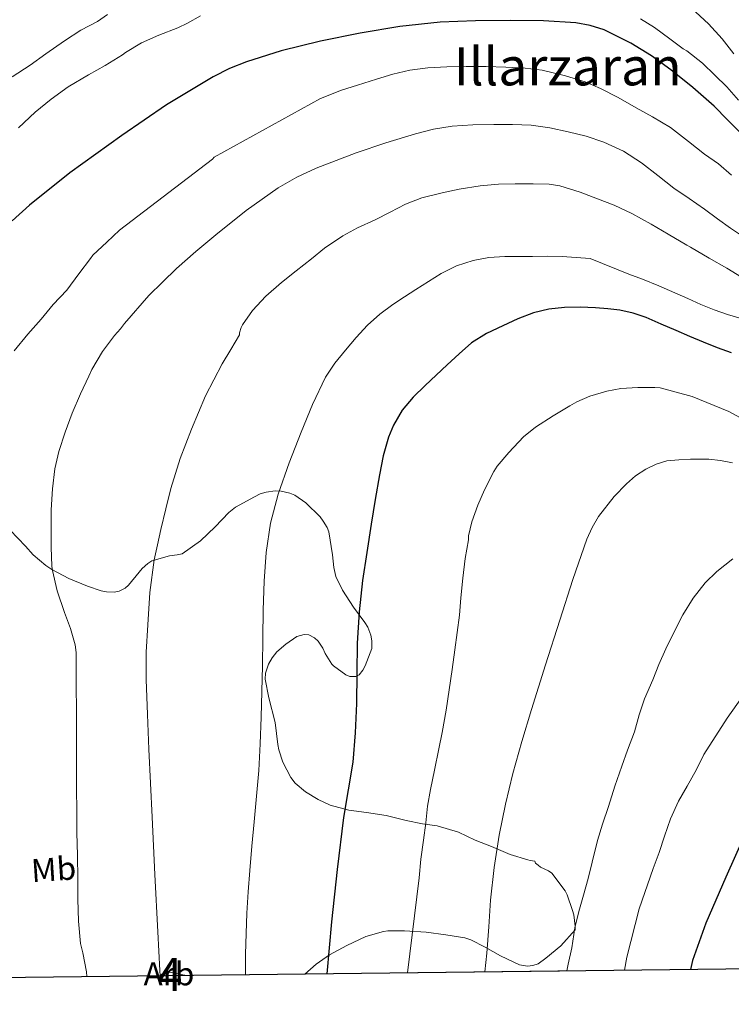
# Model space of a CAD drawing. Extents: x 580132 to 587001, y 738357 to 743068.
# Drawn here: x 580873 to 581089, y 738359 to 738658 of the extents above; entities that cross this region are included whole.
import ezdxf
from ezdxf.enums import TextEntityAlignment as Align

# ---------------------------------------------------------------- set-up
doc = ezdxf.new("R2010")
doc.units = 0
doc.header["$MEASUREMENT"] = 0
doc.linetypes.add('DGN Style 3', pattern=[108.25521, 77.32515000000001, -30.93006])
for name, color, linetype in [('Nivel 35', 7, 'Continuous'), ('Nivel 37', 7, 'Continuous'), ('Nivel 4', 7, 'Continuous'), ('Nivel 45', 7, 'Continuous'), ('Nivel 48', 7, 'Continuous'), ('Nivel 49', 7, 'Continuous'), ('Nivel 5', 7, 'Continuous'), ('Nivel 57', 7, 'Continuous'), ('Nivel 61', 7, 'Continuous')]:
    doc.layers.add(name, color=color, linetype=linetype)
doc.styles.add('Style-arial', font='arial.shx', dxfattribs={"bigfont": 'arialbig.shx'})
doc.styles.add('Style-arialn', font='arialn.shx', dxfattribs={"bigfont": 'arialnbig.shx'})
doc.styles.add('Style-times', font='times.shx', dxfattribs={"bigfont": 'timesbig.shx'})

msp = doc.modelspace()

# ---------------------------------------------------------------- linework, layer by layer
at = {"layer": 'Nivel 35', "color": 92, "linetype": 'DGN Style 3', "lineweight": 0}
for points in [[(580959.331, 738368.2509999999, 953.864), (580962.727, 738371.217, 953.908), (580966.8230000001, 738374.1130000001, 954.2760000000001), (580972.007, 738376.9450000001, 955.044), (580977.8629999999, 738379.665, 956.1320000000001), (580983.1429999999, 738381.2010000001, 957.076), (580984.551, 738381.361, 957.332), (580989.6070000001, 738381.3929999999, 958.148), (580996.135, 738380.977, 959.284), (581002.119, 738380.193, 960.612), (581007.8470000001, 738379.297, 961.924), (581009.767, 738378.6410000001, 962.4680000000001), (581014.0390000001, 738376.4650000001, 964.02), (581018.6950000001, 738373.8090000001, 965.748), (581024.4550000001, 738371.057, 967.3960000000001), (581026.9510000001, 738370.689, 967.876), (581028.5349999999, 738370.865, 968.1800000000001), (581030.135, 738371.3929999999, 968.484), (581032.4550000001, 738373.041, 968.868), (581037.0789999999, 738376.8489999999, 969.652), (581041.3670000001, 738381.649, 970.3720000000001), (581041.3829999999, 738382.8330000001, 970.3720000000001), (581040.967, 738386.257, 970.1800000000001), (581040.631, 738387.5689999999, 970.0360000000001), (581038.9510000001, 738392.321, 969.092), (581038.327, 738393.521, 968.82), (581034.3430000001, 738398.881, 967.556), (581033.3189999999, 738399.5689999999, 967.3000000000001), (581030.8870000001, 738400.737, 966.772), (581030.135, 738401.2650000001, 966.612), (581029.399, 738401.9369999999, 966.356), (581029.175, 738402.497, 966.052), (581027.767, 738402.7050000001, 965.78), (581026.983, 738402.9450000001, 965.684), (581021.6710000001, 738404.5930000001, 964.74), (581016.0390000001, 738406.929, 963.54), (581010.9990000001, 738408.8970000001, 962.5), (581005.959, 738411.297, 961.556), (580999.5109999999, 738413.233, 961.092), (580995.047, 738413.905, 960.292), (580990.023, 738414.881, 959.1080000000001), (580984.023, 738416.337, 957.4440000000001), (580978.0390000001, 738417.281, 955.796), (580972.631, 738418.033, 954.788), (580967.031, 738419.5689999999, 954.0840000000001), (580963.287, 738421.2010000001, 953.556), (580959.5109999999, 738423.537, 952.74), (580956.3589999999, 738426.1769999999, 951.892), (580955.047, 738427.953, 951.3960000000001), (580952.5989999999, 738432.5449999999, 950.356), (580951.399, 738436.3530000001, 950.052), (580951.1270000001, 738437.9850000001, 950.052), (580950.2790000001, 738444.6570000001, 949.988), (580948.3589999999, 738452.081, 949.764), (580947.2069999999, 738457.8090000001, 949.94), (580947.351, 738459.585, 949.988), (580948.2309999999, 738462.321, 950.02), (580949.335, 738464.2250000001, 950.02), (580950.8230000001, 738466.065, 950.02), (580953.4950000001, 738468.433, 950.02), (580956.8389999999, 738470.689, 950.02), (580959.047, 738471.345, 950.02), (580960.4550000001, 738471.217, 950.0360000000001), (580962.247, 738470.321, 950.0360000000001), (580963.351, 738469.2650000001, 950.052), (580964.743, 738467.1370000001, 950.116), (580965.415, 738465.601, 950.1800000000001), (580967.479, 738462.3530000001, 950.4200000000001), (580968.007, 738461.8090000001, 950.4680000000001), (580971.703, 738459.121, 950.692), (580972.9990000001, 738458.561, 950.756), (580974.807, 738458.5449999999, 950.868), (580975.7509999999, 738459.057, 950.964), (580976.871, 738460.4650000001, 951.14), (580977.639, 738461.777, 951.2520000000001), (580979.655, 738467.121, 951.572), (580979.6710000001, 738469.425, 951.668), (580979.3829999999, 738471.121, 951.748), (580978.423, 738473.5689999999, 951.844), (580977.5430000001, 738475.0090000001, 951.924), (580974.1030000001, 738479.665, 951.86), (580970.6950000001, 738484.7690000001, 951.46), (580968.743, 738488.9450000001, 951.1080000000001), (580968.071, 738491.6969999999, 950.964), (580967.655, 738495.521, 950.772), (580966.5349999999, 738502.449, 950.404), (580966.023, 738503.825, 950.308), (580964.9029999999, 738505.777, 950.1800000000001), (580963.9110000001, 738507.057, 950.148), (580959.6229999999, 738511.2650000001, 949.716), (580956.263, 738513.6170000001, 948.964), (580954.7110000001, 738514.273, 948.628), (580952.1030000001, 738514.865, 948.1320000000001), (580950.2949999999, 738514.913, 947.796), (580947.575, 738514.577, 947.3000000000001), (580945.767, 738514.0009999999, 946.98), (580943.959, 738513.169, 946.644), (580938.199, 738510.017, 945.572), (580936.1510000001, 738508.321, 945.188), (580932.0390000001, 738504.0009999999, 944.66), (580927.6070000001, 738499.7450000001, 944.26)], [(580927.6070000001, 738499.7450000001, 944.26), (580921.9750000001, 738495.7930000001, 943.78), (580920.5349999999, 738495.473, 943.7), (580918.2150000001, 738495.2490000001, 943.556), (580912.807, 738493.665, 942.788), (580911.5590000001, 738492.8330000001, 942.564), (580909.9110000001, 738491.3929999999, 942.244), (580908.9510000001, 738490.2890000001, 942.0360000000001), (580905.703, 738486.257, 941.364), (580904.679, 738485.425, 941.188), (580902.8389999999, 738484.4650000001, 940.836), (580901.399, 738484.1610000001, 940.532), (580899.031, 738484.2409999999, 940.02), (580897.3829999999, 738484.577, 939.684), (580893.271, 738486.0490000001, 938.868), (580887.5430000001, 738488.337, 937.732), (580882.423, 738491.0249999999, 936.916), (580880.5989999999, 738492.321, 936.708), (580876.7590000001, 738495.537, 936.756), (580874.3910000001, 738498.1769999999, 936.852), (580869.7350000001, 738502.9610000001, 936.852)], [(580915.415, 738367.73, 944.619), (580915.879, 738368.257, 944.644), (580916.868, 738368.817, 944.707), (580918.787, 738368.7320000001, 944.865), (580920.727, 738368.2890000001, 945.076), (580922.6810000001, 738367.888, 945.4350000000001), (580922.8230000001, 738367.818, 945.464)]]:
    msp.add_polyline3d(points, dxfattribs=at)
at = {"layer": 'Nivel 4', "color": 30, "linetype": 'Continuous', "lineweight": 30, "flags": 128}
for points, elevation in [([(581070.462, 738642.757), (581064.5800000001, 738646.9850000001), (581058.3500000001, 738650.8049999999), (581050.2409999999, 738654.837), (581046.0090000001, 738656.2450000001), (581041.6300000001, 738657.0449999999), (581031.7749999999, 738657.6340000001), (581021.9180000001, 738657.7010000001), (581011.1499999999, 738657.639), (581000.382, 738657.253), (580988.186, 738655.905), (580976.0619999999, 738653.8929999999), (580964.006, 738651.46), (580952.0619999999, 738648.4850000001), (580941.533, 738645.1810000001), (580936.433, 738643.0970000001), (580931.486, 738640.6130000001), (580917.2690000001, 738632.095), (580903.646, 738622.8049999999), (580895.79, 738617.125), (580887.9340000001, 738611.4450000001), (580875.6030000001, 738601.621), (580870.3870000001, 738596.933)], 925), ([(581091.838, 738623.429), (581087.729, 738627.591), (581083.598, 738631.733), (581077.1669999999, 738637.3910000001), (581070.462, 738642.757)], 925), ([(581088.942, 738556.837), (581084.652, 738558.348), (581080.4299999999, 738560.037), (581076.2849999999, 738561.81), (581072.142, 738563.5889999999), (581067.575, 738565.557), (581063.006, 738567.5249999999), (581059.0800000001, 738568.8559999999), (581055.006, 738569.733), (581051.3090000001, 738570.236), (581047.598, 738570.517), (581042.9029999999, 738570.6599999999), (581038.206, 738570.565), (581033.4439999999, 738570.111), (581028.75, 738569.013), (581023.987, 738567.1740000001), (581019.3899999999, 738565.013), (581014.487, 738562.7), (581009.9340000001, 738559.845), (581006.1540000001, 738556.541), (581002.4780000001, 738553.1410000001), (580999.1359999999, 738550.0279999999), (580995.8060000001, 738546.9010000001), (580992.1640000001, 738543.3759999999), (580988.8459999999, 738539.4450000001), (580986.179, 738534.852), (580984.7069999999, 738531.206), (580983.118, 738525.531), (580981.9820000001, 738519.7490000001), (580980.6810000001, 738512.2650000001), (580979.4380000001, 738504.773), (580978.077, 738496.2609999999), (580976.7820000001, 738487.733), (580975.75, 738478.256), (580975.1980000001, 738468.7409999999), (580975.058, 738459.5490000001), (580974.9580000001, 738450.3570000001), (580974.5830000001, 738441.46), (580973.854, 738432.581), (580972.4809999999, 738424.149), (580971.038, 738415.733), (580969.0970000001, 738399.96), (580967.422, 738384.149), (580965.9850000001, 738368.3300000001)], 950), ([(581093.0860000001, 738410.837), (581087.182, 738397.669), (581081.118, 738383.733), (581077.038, 738372.389), (581076.4029999999, 738369.6400000001)], 975)]:
    msp.add_lwpolyline(points, dxfattribs=dict(at, elevation=elevation))
at = {"layer": 'Nivel 49', "color": 7, "linetype": 'Continuous', "lineweight": 0, "extrusion": (-0.2219607997732718, -0.002633306526278661, 0.9750520340272862), "elevation": -129964.4806452748, "flags": 128}
msp.add_lwpolyline([(-731424.3723759011, 575178.1893312887), (-731424.3723759011, 575324.3805349846)], dxfattribs=at)
at = {"layer": 'Nivel 49', "color": 7, "linetype": 'Continuous', "lineweight": 0, "extrusion": (-0.1133150939750837, -0.001346075630373564, 0.9935581903229501), "elevation": -65881.84970572231, "flags": 128}
msp.add_lwpolyline([(-731415.4030682682, 585953.5872651229), (-731415.4030682682, 585961.0438214995)], dxfattribs=at)
at = {"layer": 'Nivel 5', "color": 30, "linetype": 'Continuous', "lineweight": 0, "flags": 128}
for points, elevation in [([(581089.646, 738647.5730000001), (581086.094, 738652.1810000001), (581081.8859999999, 738656.7250000001), (581078.094, 738660.2450000001), (581073.79, 738663.413), (581069.55, 738666.277), (581064.494, 738669.781), (581060.094, 738672.757), (581054.862, 738675.7650000001), (581048.2379999999, 738678.4210000001)], 915), ([(580899.379, 738659.493), (580896.2590000001, 738657.429), (580891.219, 738654.7890000001), (580886.3230000001, 738651.557), (580880.611, 738647.621), (580875.811, 738644.1329999999), (580870.355, 738640.629)], 914.9999999999999), ([(580927.6140000001, 738659.173), (580923.646, 738656.933), (580920.659, 738655.4450000001), (580914.9469999999, 738653.2209999999), (580909.699, 738650.9010000001), (580904.771, 738647.9890000001), (580903.939, 738647.3330000001), (580898.611, 738644.0530000001), (580893.5549999999, 738641.2690000001), (580887.3629999999, 738637.5730000001), (580882.2590000001, 738633.861), (580877.3470000001, 738629.845), (580872.3230000001, 738625.173)], 920), ([(581091.038, 738633.557), (581087.5020000001, 738637.541), (581083.8219999999, 738641.125), (581080.1100000001, 738644.8049999999), (581075.3260000001, 738648.517), (581074.206, 738649.1570000001), (581070.1740000001, 738652.1170000001), (581065.55, 738655.557), (581061.246, 738658.213)], 920), ([(580870.979, 738557.413), (580875.1070000001, 738562.453), (580879.219, 738567.061), (580882.835, 738571.4610000001), (580886.963, 738575.8770000001), (580890.675, 738580.773), (580894.1470000001, 738585.4450000001), (580894.9310000001, 738586.453), (580899.139, 738590.4369999999), (580902.9580000001, 738594.0530000001), (580931.2220000001, 738615.5959999999), (580931.702, 738616.2039999999), (580964.014, 738634.0530000001), (580970.4140000001, 738636.5490000001), (580975.3260000001, 738638.0530000001), (580981.0700000001, 738639.861), (580985.9820000001, 738641.429), (580991.1499999999, 738642.5970000001), (580996.6059999999, 738643.3330000001), (581002.446, 738643.685), (581008.318, 738643.7650000001), (581014.334, 738643.781), (581020.398, 738643.5889999999), (581026.1740000001, 738643.237), (581031.3740000001, 738642.629), (581038.494, 738640.9010000001), (581044.462, 738639.1089999999), (581049.1340000001, 738637.1089999999), (581054.4299999999, 738634.3090000001), (581059.902, 738631.2050000001), (581064.942, 738628.4850000001), (581070.3500000001, 738625.253), (581075.838, 738620.9809999999), (581080.686, 738617.1570000001), (581084.9099999999, 738614.1969999999), (581088.942, 738610.757)], 930), ([(581092.585, 738592.0689999999), (581088.5900000001, 738594.6610000001), (581084.656, 738597.548), (581080.7180000001, 738600.4210000001), (581076.0789999999, 738603.639), (581071.4380000001, 738606.8530000001), (581066.487, 738610.646), (581061.55, 738614.4850000001), (581056.0660000001, 738618.017), (581050.158, 738620.821), (581044.7949999999, 738622.577), (581039.3260000001, 738623.925), (581033.706, 738625.182), (581028.03, 738625.9890000001), (581022.3740000001, 738626.1610000001), (581016.7180000001, 738626.1170000001), (581010.3570000001, 738626.031), (581003.9979999999, 738625.685), (580998.395, 738624.7350000001), (580992.878, 738623.2849999999), (580983.8470000001, 738620.595), (580974.926, 738617.5730000001), (580962.763, 738612.8829999999), (580956.8770000001, 738610.1130000001), (580951.1980000001, 738606.869), (580941.493, 738600.0430000001), (580932.27, 738592.645), (580926.1440000001, 738587.6410000001), (580920.254, 738582.389), (580916.094, 738578.2930000001), (580911.9340000001, 738574.1969999999), (580904.4510000001, 738565.781), (580903.331, 738564.149), (580901.4909999999, 738562.085)], 935), ([(581091.966, 738579.781), (581087.486, 738582.565), (581082.1259999999, 738585.5730000001), (581076.4299999999, 738588.869), (581075.3260000001, 738589.5249999999), (581069.6780000001, 738592.837), (581064.462, 738595.909), (581058.6699999999, 738599.0930000001), (581053.2620000001, 738601.669), (581048.158, 738603.5730000001), (581042.9739999999, 738605.621), (581036.7660000001, 738607.5249999999), (581033.5179999999, 738608.037), (581028.6059999999, 738608.165), (581023.182, 738608.149), (581018.094, 738608.0530000001), (581012.5260000001, 738607.493), (581006.1740000001, 738606.517), (581000.9739999999, 738605.4450000001), (580994.862, 738603.8929999999), (580989.9180000001, 738602.0050000001), (580985.246, 738599.557), (580980.6059999999, 738597.2209999999), (580975.246, 738594.7890000001), (580970.8459999999, 738592.3729999999), (580965.23, 738588.565), (580961.358, 738585.3970000001), (580956.686, 738581.7010000001), (580952.1740000001, 738578.229), (580947.4380000001, 738574.0530000001), (580943.3740000001, 738569.669), (580940.3019999999, 738565.2849999999), (580939.95, 738564.533), (580939.4380000001, 738562.9010000001), (580939.3899999999, 738562.277), (580936.774, 738557.869), (580934.158, 738553.4610000001), (580929.156, 738543.753), (580924.862, 738533.669), (580921.4029999999, 738524.773), (580918.558, 738515.685), (580917.01, 738509.4550000001)], 940), ([(581091.1070000001, 738567.4180000001), (581087.6780000001, 738568.4850000001), (581083.5930000001, 738569.915), (581079.5819999999, 738571.541), (581075.628, 738573.283), (581071.6780000001, 738575.0290000001), (581066.817, 738577.175), (581061.902, 738579.189), (581057.6699999999, 738580.757), (581045.9979999999, 738585.429), (581041.712, 738585.757), (581037.422, 738586.085), (581032.9280000001, 738586.1640000001), (581028.4299999999, 738586.0689999999), (581024.2139999999, 738586.0689999999), (581019.9979999999, 738586.0689999999), (581015.19, 738585.77), (581010.4140000001, 738584.9010000001), (581005.399, 738583.281), (581000.7339999999, 738580.9010000001), (580996.8729999999, 738578.4920000001), (580993.038, 738576.0530000001), (580989.527, 738573.7930000001), (580986.03, 738571.5090000001), (580982.021, 738568.557), (580978.3019999999, 738565.2209999999), (580974.875, 738561.53), (580971.662, 738557.6529999999), (580968.435, 738553.6570000001), (580965.5819999999, 738549.3970000001), (580961.6429999999, 738541.1769999999), (580958.2220000001, 738532.7409999999), (580954.531, 738523.392), (580951.166, 738513.8929999999), (580948.8700000001, 738505.1540000001), (580947.5819999999, 738496.2450000001), (580946.9580000001, 738487.497), (580946.638, 738478.7409999999), (580946.561, 738470.2760000001), (580946.446, 738461.8130000001), (580946.2320000001, 738454.021), (580945.9820000001, 738446.229), (580945.692, 738438.138), (580945.2620000001, 738430.0530000001), (580944.639, 738422.233), (580943.9340000001, 738414.4210000001), (580943.233, 738407.054), (580942.5419999999, 738399.685), (580942.0560000001, 738393.1939999999), (580941.6939999999, 738386.693), (580941.4240000001, 738380.5179999999), (580941.294, 738374.341), (580941.284, 738368.037)], 945), ([(580901.4909999999, 738562.085), (580897.8589999999, 738557.2050000001), (580894.5630000001, 738551.733), (580893.7150000001, 738549.781), (580891.091, 738544.341), (580888.611, 738538.517), (580886.483, 738532.709), (580884.5630000001, 738526.885), (580883.315, 738521.6370000001), (580882.595, 738515.5249999999), (580882.2590000001, 738509.2209999999), (580882.2590000001, 738503.189), (580882.2590000001, 738497.8130000001), (580882.4510000001, 738492.0689999999), (580882.675, 738490.7890000001), (580884.0190000001, 738484.581), (580886.2590000001, 738477.9890000001), (580888.051, 738473.125), (580889.507, 738468.229), (580889.7790000001, 738465.8289999999), (580889.8589999999, 738459.8130000001), (580889.8589999999, 738454.533), (580889.875, 738449.429), (580889.9070000001, 738444.213), (580889.9070000001, 738437.845), (580889.9070000001, 738430.2930000001), (580889.923, 738424.213), (580890.003, 738418.1329999999), (580890.051, 738411.125), (580890.227, 738404.325), (580890.2749999999, 738397.077), (580890.2749999999, 738391.0290000001), (580890.483, 738384.325), (580891.1710000001, 738377.5090000001), (580891.875, 738374.709), (580892.963, 738368.933), (580893.05, 738367.4650000001)], 935), ([(581093.854, 738535.925), (581088.078, 738538.9809999999), (581076.99, 738543.5889999999), (581067.23, 738546.1810000001), (581065.662, 738546.341), (581060.462, 738546.3570000001), (581055.246, 738546.0050000001), (581051.054, 738545.189), (581045.902, 738543.717), (581041.8859999999, 738541.973), (581039.8219999999, 738540.757), (581034.7180000001, 738537.7010000001), (581029.3899999999, 738534.3090000001), (581025.7420000001, 738531.2849999999), (581021.23, 738526.5970000001), (581017.726, 738522.405), (581016.7339999999, 738520.821), (581013.9180000001, 738515.2050000001), (581011.854, 738510.565), (581010.0460000001, 738505.5730000001), (581009.054, 738501.237), (581008.9580000001, 738500.101), (581007.9820000001, 738494.4210000001), (581007.294, 738488.389), (581006.7180000001, 738482.5009999999), (581006.318, 738477.173), (581005.598, 738471.925), (581004.878, 738466.693), (581004.0460000001, 738460.7250000001), (581003.166, 738454.5490000001), (581002.19, 738448.3570000001), (581000.99, 738441.557), (581000.014, 738436.5970000001), (580998.702, 738430.1329999999), (580997.4539999999, 738424.3090000001), (580996.5900000001, 738419.173), (580996.03, 738414.165), (580995.342, 738408.9010000001), (580994.574, 738403.0930000001), (580993.9820000001, 738397.4610000001), (580990.432, 738368.6200000001)], 955), ([(581089.182, 738523.4450000001), (581085.6030000001, 738524.1880000001), (581081.9820000001, 738524.5490000001), (581079.2139999999, 738524.5900000001), (581076.446, 738524.533), (581072.8589999999, 738524.3770000001), (581069.2779999999, 738524.021), (581066.02, 738523.0819999999), (581062.926, 738521.5249999999), (581059.781, 738519.5120000001), (581056.9580000001, 738517.061), (581053.31, 738513.226), (581048.4890000001, 738507.1259999999), (581046.541, 738503.828), (581045.006, 738500.3090000001), (581040.7490000001, 738488.0090000001), (581036.7180000001, 738475.6529999999), (581032.416, 738462.1240000001), (581028.158, 738448.581), (581025.257, 738438.8940000001), (581022.51, 738429.1570000001), (581020.2110000001, 738419.8570000001), (581018.3500000001, 738410.453), (581016.8160000001, 738400.605), (581015.71, 738390.709), (581015.152, 738382.635), (581014.574, 738374.565), (581013.967, 738368.8999999999)], 960), ([(580917.01, 738509.4550000001), (580915.55, 738503.2050000001), (580914.497, 738498.594), (580913.534, 738493.9569999999), (580912.2209999999, 738484.1259999999), (580911.55, 738474.229), (580911.1129999999, 738465.9480000001), (580911.054, 738457.669), (580911.449, 738447.084), (580911.9180000001, 738436.5009999999), (580912.413, 738426.2050000001), (580912.9099999999, 738415.909), (580913.7550000001, 738398.469), (580914.6059999999, 738381.0290000001), (580915.229, 738369.371), (580915.3260000001, 738367.729)], 940), ([(581089.358, 738494.277), (581084.446, 738490.4850000001), (581080.942, 738486.9809999999), (581077.31, 738482.405), (581074.078, 738477.2849999999), (581071.406, 738471.973), (581069.006, 738466.9650000001), (581066.8300000001, 738462.2450000001), (581064.9739999999, 738457.541), (581062.494, 738451.7490000001), (581060.8300000001, 738446.9650000001), (581059.4380000001, 738441.8289999999)], 965), ([(581093.9979999999, 738454.9010000001), (581087.598, 738445.909), (581080.51, 738434.949), (581078.27, 738430.3729999999), (581075.406, 738425.301), (581072.798, 738420.757), (581070.3500000001, 738415.413), (581068.5260000001, 738410.1329999999), (581066.942, 738405.1089999999), (581065.0700000001, 738400.341), (581060.8940000001, 738388.0530000001), (581057.0700000001, 738373.365), (581056.355, 738369.402)], 970), ([(581059.4380000001, 738441.8289999999), (581057.31, 738436.1810000001), (581055.6140000001, 738431.365), (581053.4539999999, 738425.301), (581051.5179999999, 738419.1410000001), (581049.7420000001, 738413.7650000001), (581048.2379999999, 738408.8049999999), (581046.5419999999, 738402.1969999999), (581045.3740000001, 738397.2849999999), (581043.9820000001, 738392.1810000001), (581042.574, 738387.253), (581041.342, 738382.2609999999), (581040.398, 738376.213), (581039.294, 738371.2849999999), (581038.841, 738369.1950000001)], 965)]:
    msp.add_lwpolyline(points, dxfattribs=dict(at, elevation=elevation))
at = {"layer": 'Nivel 57', "color": 92, "linetype": 'DGN Style 3', "lineweight": 0}
msp.add_polyline3d([(580869.7350000001, 738502.9610000001, 936.852), (580874.3910000001, 738498.1769999999, 936.852), (580876.7590000001, 738495.537, 936.756), (580880.5989999999, 738492.321, 936.708), (580882.423, 738491.0249999999, 936.916), (580887.5430000001, 738488.337, 937.732), (580893.271, 738486.0490000001, 938.868), (580897.3829999999, 738484.577, 939.684), (580899.031, 738484.2409999999, 940.02), (580901.399, 738484.1610000001, 940.532), (580902.8389999999, 738484.4650000001, 940.836), (580904.679, 738485.425, 941.188), (580905.703, 738486.257, 941.364), (580908.9510000001, 738490.2890000001, 942.0360000000001), (580909.9110000001, 738491.3929999999, 942.244), (580911.5590000001, 738492.8330000001, 942.564), (580912.807, 738493.665, 942.788), (580918.2150000001, 738495.2490000001, 943.556), (580920.5349999999, 738495.473, 943.7), (580921.9750000001, 738495.7930000001, 943.78), (580927.6070000001, 738499.7450000001, 944.26), (580932.0390000001, 738504.0009999999, 944.66), (580936.1510000001, 738508.321, 945.188), (580938.199, 738510.017, 945.572), (580943.959, 738513.169, 946.644), (580945.767, 738514.0009999999, 946.98), (580947.575, 738514.577, 947.3000000000001), (580950.2949999999, 738514.913, 947.796), (580952.1030000001, 738514.865, 948.1320000000001), (580954.7110000001, 738514.273, 948.628), (580956.263, 738513.6170000001, 948.964), (580959.6229999999, 738511.2650000001, 949.716), (580963.9110000001, 738507.057, 950.148), (580964.9029999999, 738505.777, 950.1800000000001), (580966.023, 738503.825, 950.308), (580966.5349999999, 738502.449, 950.404), (580967.655, 738495.521, 950.772), (580968.071, 738491.6969999999, 950.964), (580968.743, 738488.9450000001, 951.1080000000001), (580970.6950000001, 738484.7690000001, 951.46), (580974.1030000001, 738479.665, 951.86), (580977.5430000001, 738475.0090000001, 951.924), (580978.423, 738473.5689999999, 951.844), (580979.3829999999, 738471.121, 951.748), (580979.6710000001, 738469.425, 951.668), (580979.655, 738467.121, 951.572), (580977.639, 738461.777, 951.2520000000001), (580976.871, 738460.4650000001, 951.14), (580975.7509999999, 738459.057, 950.964), (580974.807, 738458.5449999999, 950.868), (580972.9990000001, 738458.561, 950.756), (580971.703, 738459.121, 950.692), (580968.007, 738461.8090000001, 950.4680000000001), (580967.479, 738462.3530000001, 950.4200000000001), (580965.415, 738465.601, 950.1800000000001), (580964.743, 738467.1370000001, 950.116), (580963.351, 738469.2650000001, 950.052), (580962.247, 738470.321, 950.0360000000001), (580960.4550000001, 738471.217, 950.0360000000001), (580959.047, 738471.345, 950.02), (580956.8389999999, 738470.689, 950.02), (580953.4950000001, 738468.433, 950.02), (580950.8230000001, 738466.065, 950.02), (580949.335, 738464.2250000001, 950.02), (580948.2309999999, 738462.321, 950.02), (580947.351, 738459.585, 949.988), (580947.2069999999, 738457.8090000001, 949.94), (580948.3589999999, 738452.081, 949.764), (580950.2790000001, 738444.6570000001, 949.988), (580951.1270000001, 738437.9850000001, 950.052), (580951.399, 738436.3530000001, 950.052), (580952.5989999999, 738432.5449999999, 950.356), (580955.047, 738427.953, 951.3960000000001), (580956.3589999999, 738426.1769999999, 951.892), (580959.5109999999, 738423.537, 952.74), (580963.287, 738421.2010000001, 953.556), (580967.031, 738419.5689999999, 954.0840000000001), (580972.631, 738418.033, 954.788), (580978.0390000001, 738417.281, 955.796), (580984.023, 738416.337, 957.4440000000001), (580990.023, 738414.881, 959.1080000000001), (580995.047, 738413.905, 960.292), (580999.5109999999, 738413.233, 961.092), (581005.959, 738411.297, 961.556), (581010.9990000001, 738408.8970000001, 962.5), (581016.0390000001, 738406.929, 963.54), (581021.6710000001, 738404.5930000001, 964.74), (581026.983, 738402.9450000001, 965.684), (581027.767, 738402.7050000001, 965.78), (581029.175, 738402.497, 966.052), (581029.399, 738401.9369999999, 966.356), (581030.135, 738401.2650000001, 966.612), (581030.8870000001, 738400.737, 966.772), (581033.3189999999, 738399.5689999999, 967.3000000000001), (581034.3430000001, 738398.881, 967.556), (581038.327, 738393.521, 968.82), (581038.9510000001, 738392.321, 969.092), (581040.631, 738387.5689999999, 970.0360000000001), (581040.967, 738386.257, 970.1800000000001), (581041.3829999999, 738382.8330000001, 970.3720000000001), (581041.3670000001, 738381.649, 970.3720000000001), (581037.0789999999, 738376.8489999999, 969.652), (581032.4550000001, 738373.041, 968.868), (581030.135, 738371.3929999999, 968.484), (581028.5349999999, 738370.865, 968.1800000000001), (581026.9510000001, 738370.689, 967.876), (581024.4550000001, 738371.057, 967.3960000000001), (581018.6950000001, 738373.8090000001, 965.748), (581014.0390000001, 738376.4650000001, 964.02), (581009.767, 738378.6410000001, 962.4680000000001), (581007.8470000001, 738379.297, 961.924), (581002.119, 738380.193, 960.612), (580996.135, 738380.977, 959.284), (580989.6070000001, 738381.3929999999, 958.148), (580984.551, 738381.361, 957.332), (580983.1429999999, 738381.2010000001, 957.076), (580977.8629999999, 738379.665, 956.1320000000001), (580972.007, 738376.9450000001, 955.044), (580966.8230000001, 738374.1130000001, 954.2760000000001), (580962.727, 738371.217, 953.908), (580959.331, 738368.2509999999, 953.864), (581101.865, 738369.942, 986.315)], dxfattribs=at)
msp.add_polyline3d([(580922.8230000001, 738367.818, 945.464), (580922.6810000001, 738367.888, 945.4350000000001), (580920.727, 738368.2890000001, 945.076), (580918.787, 738368.7320000001, 944.865), (580916.868, 738368.817, 944.707), (580915.879, 738368.257, 944.644), (580915.415, 738367.73, 944.619)], close=True, dxfattribs=at)
at = {"layer": 'Nivel 61', "color": 7, "linetype": 'Continuous', "lineweight": 30, "flags": 128}
msp.add_lwpolyline([(580131.6599999999, 742985.8400000001), (583537.0700000001, 743026.28), (586942.51, 743068.3999999999), (586971.6799999999, 740754.98), (587000.8700000001, 738441.6100000001), (583593.1699999999, 738399.5), (580185.47, 738359.0700000001), (580158.5700000001, 740672.44)], close=True, dxfattribs=at)

# ---------------------------------------------------------------- texts
at = {"layer": 'Nivel 37', "color": 92, "linetype": 'Continuous', "lineweight": 0, "style": 'Style-arialn'}
msp.add_text('Mb', height=6.999989999999999, rotation=3.809999978882355, dxfattribs=at).set_placement((580882.9545832104, 738400.0660922786, 933.69), align=Align.MIDDLE_CENTER)
at = {"layer": 'Nivel 37', "color": 92, "linetype": 'Continuous', "lineweight": 0, "style": 'Style-arial'}
msp.add_text('Arb', height=7.000002, dxfattribs=at).set_placement((580918.0149625055, 738368.3160009999, 940.524), align=Align.MIDDLE_CENTER)
at = {"layer": 'Nivel 45', "color": 7, "linetype": 'Continuous', "lineweight": 0, "style": 'Style-times'}
msp.add_text('Illarzaran', height=11.500002, dxfattribs=at).set_placement((581039.1551975221, 738643.7690009999, 929.106), align=Align.MIDDLE_CENTER)
at = {"layer": 'Nivel 48', "color": 92, "linetype": 'Continuous', "lineweight": 0, "style": 'Style-arialn'}
msp.add_text('4', height=10.000002, dxfattribs=at).set_placement((580918.2925904098, 738368.136001, 940.576), align=Align.MIDDLE_CENTER)

doc.saveas('drawing.dxf')
